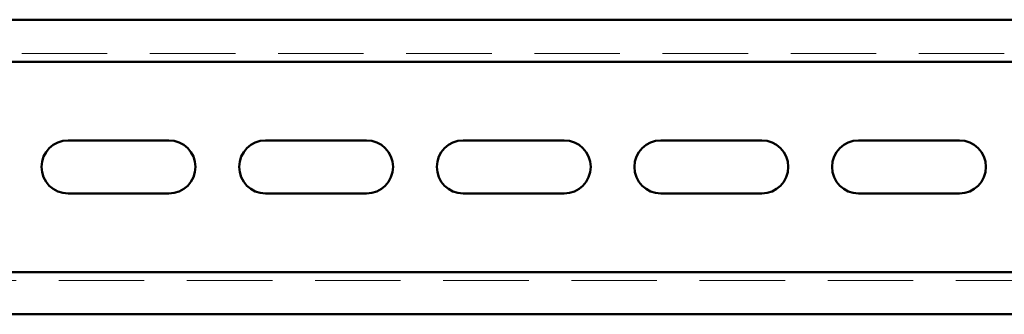
# Paper-space layout '7' of a CAD drawing. Units: millimetres. Extents: x 19 to 415, y -20 to 290.
# Drawn here: x 313 to 327, y 158 to 162 of the extents above; entities that cross this region are included whole.
import ezdxf

# ---------------------------------------------------------------- set-up
doc = ezdxf.new("R2010")
doc.units = ezdxf.units.MM
doc.linetypes.add('HIDDEN', pattern=[1.905, 1.27, -0.635])

psp = doc.layouts.new('7')

# ---------------------------------------------------------------- linework, layer by layer
at = {"color": 7, "linetype": 'Continuous', "lineweight": 50}
for p, q in [((327.55, 161.959), (284.535, 161.959)), ((327.55, 161.334), (284.535, 161.334)), ((314.748, 160.166), (313.248, 160.166)), ((317.685, 160.166), (316.185, 160.166)), ((320.623, 160.166), (319.123, 160.166)), ((323.56, 160.166), (322.06, 160.166)), ((326.498, 160.166), (324.998, 160.166)), ((313.248, 159.378), (314.748, 159.378)), ((316.185, 159.378), (317.685, 159.378)), ((319.123, 159.378), (320.623, 159.378)), ((322.06, 159.378), (323.56, 159.378)), ((324.998, 159.378), (326.498, 159.378)), ((284.535, 158.209), (327.55, 158.209)), ((284.535, 157.584), (327.55, 157.584))]:
    psp.add_line(p, q, dxfattribs=at)
at = {"color": 7, "linetype": 'HIDDEN', "lineweight": 18}
for p, q in [((334.785, 161.459), (284.535, 161.459)), ((284.535, 158.084), (334.785, 158.084))]:
    psp.add_line(p, q, dxfattribs=at)
at = {"color": 7, "linetype": 'Continuous', "lineweight": 50}
for centre, start, end in [((313.248, 159.772), 90, 270), ((314.748, 159.772), 270, 90), ((316.185, 159.772), 90, 270), ((317.685, 159.772), 270, 90), ((319.123, 159.772), 90, 270), ((320.623, 159.772), 270, 90), ((322.06, 159.772), 90, 270), ((323.56, 159.772), 270, 90), ((324.998, 159.772), 90, 270), ((326.498, 159.772), 270, 90)]:
    psp.add_arc(centre, 0.394, start, end, dxfattribs=at)

doc.saveas('drawing.dxf')
